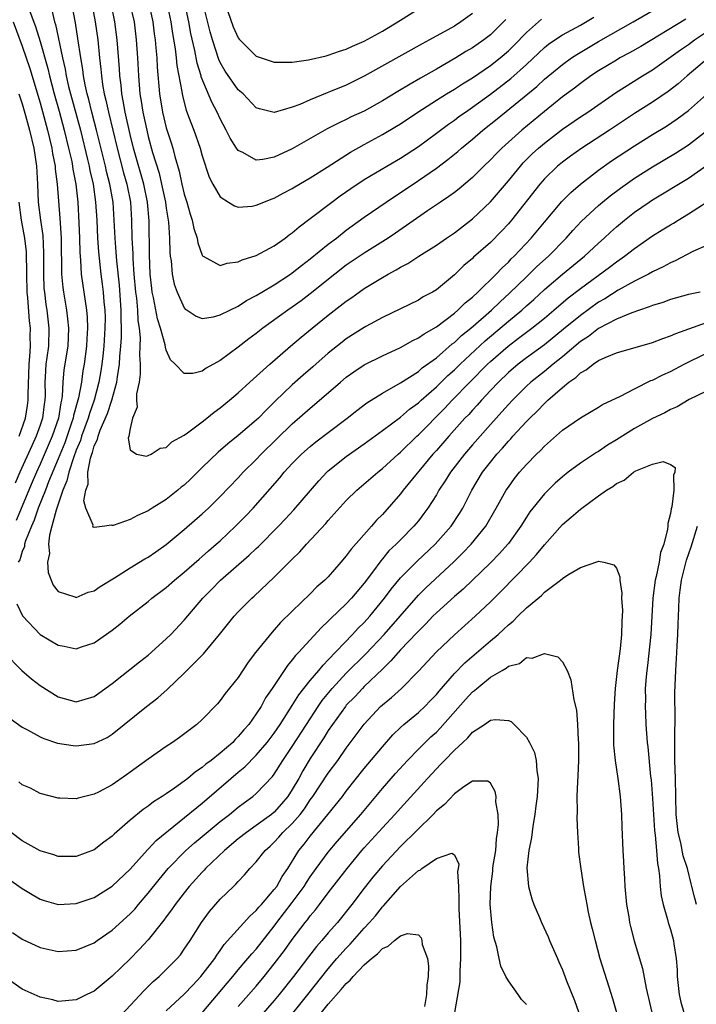
# Model space of a CAD drawing. Units: inches. Extents: x 2583000 to 2586000, y 1548000 to 1551000.
# Drawn here: x 2583587 to 2583662, y 1549712 to 1549821 of the extents above; entities that cross this region are included whole.
import ezdxf

# ---------------------------------------------------------------- set-up
doc = ezdxf.new("R2010")
doc.units = ezdxf.units.IN
doc.header["$MEASUREMENT"] = 0
doc.layers.add('LD25831548_2ft', color=9, linetype='Continuous')

msp = doc.modelspace()

# ---------------------------------------------------------------- linework, layer by layer
at = {"layer": 'LD25831548_2ft'}
for points, elevation in [([(2583663.23, 1549817), (2583660.85, 1549815), (2583659.87, 1549814.13), (2583658.73, 1549813.27), (2583657, 1549812.11), (2583655, 1549810.84), (2583652.24, 1549809), (2583649.16, 1549807), (2583647.9, 1549806.1), (2583647, 1549805.43), (2583646.47, 1549805), (2583645, 1549803.59), (2583644.48, 1549803), (2583641.35, 1549799), (2583641, 1549798.6), (2583640.23, 1549797.77), (2583639, 1549796.52), (2583637.13, 1549794.87), (2583637, 1549794.74), (2583636.05, 1549793.95), (2583635, 1549792.92), (2583633, 1549791.27), (2583632.57, 1549791), (2583631.54, 1549790.46), (2583631, 1549790.11), (2583627, 1549788.17), (2583625.18, 1549787.18), (2583625, 1549787.08), (2583623, 1549785.81), (2583622.54, 1549785.46), (2583621, 1549784.24), (2583619.28, 1549782.72), (2583618.21, 1549781.79), (2583617, 1549780.7), (2583615.11, 1549778.89), (2583614.09, 1549777.91), (2583613.24, 1549777), (2583613, 1549776.77), (2583611, 1549775.07), (2583609.84, 1549774.16), (2583608.76, 1549773.24), (2583607, 1549771.54), (2583605.73, 1549770.27), (2583605, 1549769.58), (2583604.67, 1549769.33), (2583604.3, 1549769), (2583603, 1549767.98), (2583601.45, 1549767), (2583601, 1549766.7), (2583599.81, 1549766.19), (2583599, 1549765.75), (2583597.09, 1549765.09), (2583597, 1549765.07), (2583596.89, 1549765.11), (2583596.18, 1549765), (2583595, 1549764.87), (2583594.9, 1549764.9), (2583594.85, 1549765), (2583594.87, 1549765.13), (2583594.07, 1549767), (2583593.84, 1549767.84), (2583594.06, 1549769), (2583594.31, 1549769.69), (2583594.3, 1549771), (2583594.58, 1549772.58), (2583594.72, 1549773), (2583594.81, 1549773.19), (2583595, 1549773.92), (2583595.36, 1549774.64), (2583595.43, 1549775), (2583595.66, 1549775.66), (2583596.49, 1549777.51), (2583596.97, 1549779), (2583597.53, 1549781), (2583597.59, 1549781.59), (2583597.82, 1549783), (2583597.86, 1549783.86), (2583597.97, 1549785), (2583598.03, 1549785.97), (2583598.04, 1549787), (2583598, 1549788), (2583598.01, 1549789), (2583597.79, 1549791.79), (2583597.51, 1549794.49), (2583597.45, 1549795.45), (2583597.32, 1549797), (2583597.23, 1549799), (2583597.09, 1549801), (2583596.74, 1549803), (2583596.38, 1549804.38), (2583596.24, 1549805), (2583595.26, 1549809), (2583594.74, 1549811), (2583594.4, 1549812.4), (2583594.22, 1549813), (2583593.99, 1549814.01), (2583593.81, 1549815), (2583593.73, 1549815.73), (2583593.5, 1549817), (2583593.18, 1549819.18), (2583592.91, 1549820.91), (2583592.5, 1549823)], 7104), ([(2583594.75, 1549823), (2583595.12, 1549821), (2583595.39, 1549819), (2583595.6, 1549817), (2583595.75, 1549815.75), (2583595.8, 1549815), (2583595.93, 1549814.07), (2583596.12, 1549813), (2583596.3, 1549812.3), (2583596.57, 1549811), (2583597.54, 1549807), (2583598.26, 1549804.26), (2583598.62, 1549803), (2583599.02, 1549801), (2583599.14, 1549799), (2583599.19, 1549797), (2583599.28, 1549795.28), (2583599.29, 1549794.7), (2583599.41, 1549793), (2583599.58, 1549791), (2583599.68, 1549790.32), (2583599.8, 1549789), (2583599.85, 1549787.85), (2583599.99, 1549787), (2583600.09, 1549785.91), (2583600.08, 1549785), (2583600.03, 1549784.03), (2583600.09, 1549783), (2583600.1, 1549781.9), (2583599.98, 1549781), (2583599.71, 1549779.71), (2583599.71, 1549779), (2583599.77, 1549778.23), (2583599.24, 1549777), (2583599, 1549775.86), (2583598.85, 1549775), (2583598.77, 1549774.77), (2583599, 1549773.48), (2583599.68, 1549773), (2583600.8, 1549772.8), (2583601, 1549772.85), (2583601.31, 1549773), (2583602.31, 1549773.69), (2583603, 1549773.75), (2583603.63, 1549774.37), (2583605, 1549775.1), (2583605.36, 1549775.36), (2583607, 1549776.61), (2583607.5, 1549777), (2583608.32, 1549777.68), (2583609, 1549778.16), (2583610.03, 1549779), (2583611, 1549779.82), (2583612.28, 1549781), (2583614.5, 1549783), (2583616.81, 1549785), (2583617.99, 1549786.01), (2583619.19, 1549787), (2583621, 1549788.45), (2583623, 1549790), (2583623.61, 1549790.39), (2583624.42, 1549791), (2583625, 1549791.41), (2583626.08, 1549792.08), (2583627, 1549792.64), (2583627.64, 1549793), (2583628.54, 1549793.46), (2583629, 1549793.76), (2583629.83, 1549794.17), (2583631.07, 1549795), (2583633, 1549796.22), (2583634.11, 1549797), (2583635, 1549797.6), (2583637, 1549799.13), (2583639, 1549801.03), (2583641, 1549803.37), (2583642.34, 1549805), (2583642.65, 1549805.35), (2583643.65, 1549806.35), (2583644.35, 1549807), (2583645, 1549807.55), (2583647, 1549809.08), (2583649, 1549810.46), (2583649.82, 1549811), (2583652.88, 1549813.12), (2583655.88, 1549815), (2583657, 1549815.68), (2583660.1, 1549817.9), (2583661, 1549818.5), (2583661.68, 1549819), (2583663, 1549819.9)], 7106), ([(2583660.7, 1549821.3), (2583655.71, 1549818.29), (2583654.44, 1549817.56), (2583653.39, 1549817), (2583653, 1549816.77), (2583651, 1549815.56), (2583650.16, 1549815), (2583649, 1549814.17), (2583648.34, 1549813.66), (2583647, 1549812.67), (2583645, 1549811.07), (2583642.48, 1549809), (2583640.27, 1549807), (2583639.63, 1549806.37), (2583639, 1549805.69), (2583638.27, 1549805), (2583637, 1549803.73), (2583635.53, 1549802.47), (2583635, 1549802.06), (2583634.4, 1549801.6), (2583633.47, 1549801), (2583632.02, 1549800.02), (2583628.46, 1549797.54), (2583627.66, 1549797), (2583625, 1549795.34), (2583623, 1549793.98), (2583621.74, 1549793), (2583619, 1549790.8), (2583617.97, 1549790.03), (2583617, 1549789.33), (2583616.51, 1549789), (2583613.73, 1549787), (2583613, 1549786.41), (2583612.19, 1549785.81), (2583611, 1549784.87), (2583609, 1549783.39), (2583607.44, 1549782.56), (2583607, 1549782.23), (2583605.97, 1549781.97), (2583605, 1549781.97), (2583603.99, 1549783), (2583603.48, 1549783.48), (2583603, 1549784.56), (2583602.9, 1549784.9), (2583602.87, 1549785.13), (2583602.36, 1549787), (2583602.04, 1549788.04), (2583601.58, 1549790.42), (2583601.45, 1549791), (2583601.39, 1549791.39), (2583601.22, 1549793), (2583601.15, 1549795.15), (2583601.09, 1549798.91), (2583600.93, 1549801), (2583600.52, 1549803), (2583599.52, 1549806.48), (2583599.37, 1549807), (2583599, 1549808.51), (2583598.44, 1549811), (2583598.23, 1549812.23), (2583598.06, 1549813), (2583597.98, 1549813.98), (2583597.84, 1549815), (2583597.8, 1549815.8), (2583597.55, 1549819), (2583597.29, 1549821), (2583596.87, 1549823)], 7108), ([(2583598.97, 1549823), (2583599.42, 1549821), (2583599.67, 1549819), (2583599.81, 1549817), (2583599.91, 1549815), (2583599.98, 1549814.02), (2583600.08, 1549813), (2583600.22, 1549812.22), (2583600.39, 1549811), (2583600.83, 1549809), (2583601, 1549808.28), (2583601.48, 1549806.52), (2583602.2, 1549804.2), (2583602.49, 1549803), (2583602.91, 1549801), (2583603, 1549800.31), (2583603.24, 1549798.76), (2583603.36, 1549797), (2583603.4, 1549795.4), (2583603.45, 1549795), (2583603.54, 1549794.46), (2583603.66, 1549793), (2583603.88, 1549791.88), (2583604.2, 1549791), (2583605, 1549789.24), (2583605.12, 1549789.12), (2583605.31, 1549789), (2583606.32, 1549788.32), (2583607, 1549788.07), (2583608.26, 1549788.26), (2583609, 1549788.46), (2583610.05, 1549789), (2583611, 1549789.45), (2583611.93, 1549790.07), (2583613, 1549790.62), (2583613.61, 1549791), (2583615, 1549791.82), (2583616.81, 1549793), (2583617, 1549793.13), (2583618.04, 1549793.96), (2583619, 1549794.68), (2583621, 1549796.31), (2583621.9, 1549797), (2583623, 1549797.88), (2583623.64, 1549798.36), (2583625, 1549799.34), (2583627.41, 1549801), (2583631, 1549803.38), (2583633, 1549804.75), (2583634.29, 1549805.71), (2583635.38, 1549806.62), (2583635.79, 1549807), (2583637, 1549807.98), (2583638.18, 1549809), (2583639.75, 1549810.25), (2583644.15, 1549813.85), (2583645, 1549814.63), (2583647, 1549816.27), (2583648.02, 1549817), (2583648.61, 1549817.39), (2583651, 1549818.82), (2583654.86, 1549821), (2583657.48, 1549822.52)], 7110), ([(2583601.07, 1549823), (2583601.51, 1549821), (2583601.67, 1549819.67), (2583601.77, 1549819), (2583601.86, 1549818.14), (2583601.94, 1549817), (2583602, 1549815.99), (2583602.26, 1549813), (2583602.58, 1549811), (2583603, 1549809.26), (2583603.56, 1549807.56), (2583603.72, 1549807), (2583603.95, 1549806.05), (2583604.44, 1549804.44), (2583604.73, 1549803), (2583605, 1549801.86), (2583605.27, 1549801), (2583605.65, 1549799.65), (2583605.89, 1549799), (2583606.06, 1549798.06), (2583606.42, 1549797), (2583606.49, 1549796.49), (2583607, 1549795.09), (2583607.03, 1549795.03), (2583607.09, 1549795), (2583609, 1549793.95), (2583609.77, 1549794.23), (2583611, 1549794.35), (2583611.43, 1549794.57), (2583613, 1549795.07), (2583615, 1549796.15), (2583616.21, 1549797), (2583616.65, 1549797.35), (2583617, 1549797.58), (2583617.75, 1549798.25), (2583619, 1549799.16), (2583621.39, 1549801), (2583622.32, 1549801.68), (2583623.5, 1549802.5), (2583625, 1549803.5), (2583627.5, 1549805), (2583629, 1549805.88), (2583631, 1549807.17), (2583633, 1549808.65), (2583634.34, 1549809.66), (2583635, 1549810.11), (2583635.51, 1549810.49), (2583636.22, 1549811), (2583637, 1549811.53), (2583639, 1549812.97), (2583641.27, 1549814.73), (2583643, 1549816.28), (2583645, 1549818.15), (2583645.47, 1549818.53), (2583646.15, 1549819), (2583647, 1549819.56), (2583649, 1549820.66), (2583650.48, 1549821.52)], 7112), ([(2583603.08, 1549823.08), (2583603.52, 1549821), (2583603.7, 1549819.7), (2583604, 1549818), (2583604.11, 1549817), (2583604.18, 1549816.18), (2583604.72, 1549813.28), (2583604.79, 1549812.79), (2583605.21, 1549811.21), (2583605.49, 1549810.51), (2583606.06, 1549809), (2583606.77, 1549807), (2583607, 1549806.15), (2583607.77, 1549803.77), (2583608.18, 1549803), (2583609, 1549801.58), (2583609.9, 1549801), (2583610.59, 1549800.59), (2583611, 1549800.45), (2583612.56, 1549800.56), (2583613, 1549800.64), (2583613.84, 1549801), (2583614.67, 1549801.33), (2583615, 1549801.42), (2583616, 1549802), (2583617, 1549802.51), (2583617.29, 1549802.7), (2583619, 1549803.7), (2583620.88, 1549804.88), (2583623.46, 1549806.54), (2583625, 1549807.41), (2583627, 1549808.49), (2583628.58, 1549809.42), (2583629, 1549809.68), (2583630.96, 1549811), (2583633, 1549812.3), (2583634.11, 1549813), (2583635, 1549813.53), (2583635.89, 1549814.11), (2583637, 1549814.79), (2583639, 1549816.15), (2583640.08, 1549817), (2583641, 1549817.8), (2583641.61, 1549818.39), (2583643, 1549819.84), (2583644.69, 1549821.31)], 7114), ([(2583640.71, 1549821.29), (2583640.45, 1549821), (2583639, 1549819.58), (2583638.27, 1549819), (2583637, 1549818.12), (2583636.29, 1549817.71), (2583635.16, 1549817), (2583633, 1549815.76), (2583631.23, 1549814.77), (2583630.08, 1549814.08), (2583628.71, 1549813.29), (2583627, 1549812.23), (2583625, 1549811.11), (2583623.55, 1549810.45), (2583623, 1549810.16), (2583622.2, 1549809.81), (2583620.88, 1549809.12), (2583617, 1549806.92), (2583615, 1549805.98), (2583613.73, 1549805.73), (2583613, 1549805.66), (2583611.51, 1549806.49), (2583611, 1549806.71), (2583610.79, 1549807), (2583610.09, 1549808.09), (2583609.65, 1549809), (2583609, 1549810.23), (2583608.65, 1549811), (2583608.08, 1549812.08), (2583606.89, 1549814.89), (2583606.87, 1549815), (2583606.42, 1549816.42), (2583606.17, 1549817.83), (2583605.73, 1549819.73), (2583605.5, 1549821), (2583605.06, 1549823.06)], 7116), ([(2583637, 1549821.92), (2583635.71, 1549821), (2583635, 1549820.55), (2583632.25, 1549819), (2583631.43, 1549818.57), (2583625, 1549814.97), (2583623, 1549813.98), (2583621.26, 1549813.26), (2583620.88, 1549813.12), (2583619, 1549812.36), (2583617.85, 1549811.85), (2583617, 1549811.55), (2583615, 1549810.96), (2583613.34, 1549811.34), (2583613, 1549811.45), (2583611.54, 1549813), (2583611, 1549813.47), (2583609.55, 1549815.55), (2583609, 1549816.48), (2583608.83, 1549816.83), (2583608.14, 1549819), (2583607.89, 1549819.89), (2583607.11, 1549823)], 7118), ([(2583609.54, 1549823), (2583610.44, 1549820.44), (2583611, 1549819.22), (2583611.09, 1549819.09), (2583613, 1549817.2), (2583615, 1549816.55), (2583616.53, 1549816.53), (2583617, 1549816.54), (2583618.79, 1549816.79), (2583620.75, 1549817.25), (2583621, 1549817.3), (2583622.24, 1549817.76), (2583623, 1549817.97), (2583623.68, 1549818.32), (2583625, 1549818.87), (2583627, 1549819.97), (2583629, 1549821.18), (2583631, 1549822.45)], 7120), ([(2583587.84, 1549822.16), (2583588.48, 1549820.48), (2583589, 1549818.84), (2583589.84, 1549815.84), (2583590.02, 1549815), (2583590.55, 1549813), (2583591.1, 1549811.1), (2583591.68, 1549809), (2583592.16, 1549807), (2583592.5, 1549805.5), (2583592.59, 1549805), (2583592.64, 1549804.64), (2583592.96, 1549803), (2583593.18, 1549801), (2583593.31, 1549798.69), (2583593.36, 1549797), (2583593.39, 1549795.39), (2583593.47, 1549794.53), (2583593.56, 1549793), (2583593.86, 1549791), (2583593.99, 1549790.01), (2583594.16, 1549789), (2583594.23, 1549788.23), (2583594.26, 1549787), (2583594.18, 1549785.82), (2583594.15, 1549785), (2583593.88, 1549783), (2583593.75, 1549782.25), (2583593.57, 1549781), (2583593.25, 1549779.25), (2583592.69, 1549777.31), (2583592.65, 1549777), (2583592.48, 1549776.48), (2583591.72, 1549774.28), (2583591, 1549772.48), (2583589.94, 1549769.94), (2583589.58, 1549769), (2583588.79, 1549767), (2583588.34, 1549765.66), (2583588.03, 1549765), (2583587.37, 1549763.37), (2583587.26, 1549763), (2583587.24, 1549762.76), (2583587, 1549762.19), (2583586.73, 1549761.27), (2583586.55, 1549761)], 7100), ([(2583590.29, 1549822.29), (2583590.6, 1549821), (2583590.7, 1549820.7), (2583591.47, 1549817), (2583591.76, 1549815.76), (2583591.89, 1549815), (2583592.16, 1549813.85), (2583592.37, 1549813), (2583593.47, 1549809), (2583594.27, 1549805.73), (2583594.44, 1549805), (2583594.52, 1549804.52), (2583594.87, 1549803), (2583595.16, 1549801), (2583595.29, 1549799), (2583595.38, 1549797), (2583595.48, 1549795.48), (2583595.74, 1549793), (2583595.89, 1549791.89), (2583596, 1549791), (2583596.08, 1549789.92), (2583596.18, 1549789), (2583596.2, 1549788.2), (2583596.19, 1549787), (2583596.06, 1549785), (2583595.94, 1549783.94), (2583595.86, 1549783), (2583595.75, 1549782.25), (2583595.53, 1549781), (2583594.98, 1549779), (2583594.46, 1549777.54), (2583594.31, 1549777), (2583593.58, 1549775), (2583593.46, 1549774.54), (2583593, 1549773.46), (2583592.72, 1549772.72), (2583592.17, 1549771), (2583591.97, 1549770.03), (2583591.53, 1549769), (2583590.77, 1549766.77), (2583590.31, 1549765), (2583590.03, 1549764.03), (2583589.92, 1549763), (2583590.02, 1549761.98), (2583589.83, 1549761), (2583589.88, 1549759.88), (2583590.45, 1549758.45), (2583591, 1549757.74), (2583592.84, 1549757.16), (2583593, 1549757.09), (2583594.33, 1549757.67), (2583595, 1549757.84), (2583595.67, 1549758.33), (2583597.27, 1549759.27), (2583599, 1549760.39), (2583600.62, 1549761.38), (2583601, 1549761.58), (2583601.83, 1549762.17), (2583603, 1549762.96), (2583605, 1549764.63), (2583607, 1549766.37), (2583607.68, 1549767), (2583609, 1549768.3), (2583611, 1549770.38), (2583611.56, 1549771), (2583613, 1549772.42), (2583613.54, 1549773), (2583617, 1549776.37), (2583619, 1549778.13), (2583619.48, 1549778.52), (2583622.35, 1549781), (2583623, 1549781.54), (2583623.85, 1549782.15), (2583625, 1549782.92), (2583627, 1549783.93), (2583629, 1549784.85), (2583630.38, 1549785.62), (2583631, 1549785.91), (2583631.63, 1549786.37), (2583633, 1549787.16), (2583635, 1549788.66), (2583635.4, 1549789), (2583636.2, 1549789.8), (2583637, 1549790.44), (2583637.61, 1549791), (2583639.66, 1549793), (2583640.3, 1549793.7), (2583641, 1549794.34), (2583641.31, 1549794.69), (2583641.65, 1549795), (2583643.52, 1549797), (2583645, 1549798.77), (2583646.94, 1549801.06), (2583647.93, 1549802.07), (2583649, 1549803), (2583651, 1549804.54), (2583652.44, 1549805.56), (2583655, 1549807.24), (2583657, 1549808.5), (2583658.56, 1549809.44), (2583659.76, 1549810.24), (2583661, 1549811.15), (2583663, 1549812.93)], 7102), ([(2583585.99, 1549821), (2583587, 1549818.3), (2583587.84, 1549815.84), (2583589, 1549812.01), (2583589.83, 1549809), (2583590.04, 1549808.04), (2583590.3, 1549807), (2583590.38, 1549806.38), (2583590.65, 1549805), (2583590.67, 1549804.67), (2583590.89, 1549803), (2583591.2, 1549799.2), (2583591.34, 1549797), (2583591.34, 1549795.34), (2583591.37, 1549794.63), (2583591.37, 1549793), (2583591.51, 1549791.51), (2583591.58, 1549791), (2583591.92, 1549789), (2583592.05, 1549788.05), (2583592.15, 1549787), (2583592.06, 1549785), (2583591.64, 1549782.36), (2583591.52, 1549781), (2583591.44, 1549779.44), (2583591.37, 1549779), (2583591.29, 1549778.71), (2583591.02, 1549777), (2583590.34, 1549775), (2583589, 1549771.89), (2583588.59, 1549771), (2583588.11, 1549769.89), (2583586.35, 1549765.65)], 7098), ([(2583586.64, 1549813), (2583587, 1549811.89), (2583587.37, 1549810.63), (2583587.82, 1549809), (2583588.29, 1549807), (2583588.59, 1549805), (2583588.69, 1549803), (2583588.77, 1549801), (2583589.03, 1549799), (2583589.29, 1549797.29), (2583589.37, 1549795.37), (2583589.35, 1549793), (2583589.42, 1549791.42), (2583589.46, 1549791), (2583589.63, 1549789.63), (2583589.73, 1549789), (2583589.97, 1549787), (2583589.91, 1549785), (2583589.75, 1549783.75), (2583589.64, 1549783), (2583589.57, 1549781.57), (2583589.52, 1549781), (2583589.54, 1549779.54), (2583589.51, 1549779), (2583589.44, 1549778.56), (2583589.25, 1549777), (2583589, 1549776.24), (2583588.57, 1549775), (2583588.07, 1549773.93), (2583586.74, 1549771), (2583586.22, 1549769.78)], 7096), ([(2583586.4, 1549756.4), (2583587.05, 1549755.05), (2583589, 1549753), (2583591, 1549751.79), (2583591.68, 1549751.68), (2583593, 1549751.39), (2583593.6, 1549751.6), (2583595, 1549752.05), (2583597, 1549753.45), (2583597.86, 1549754.14), (2583598.88, 1549755), (2583601, 1549756.66), (2583601.4, 1549757), (2583603, 1549758.2), (2583603.9, 1549759), (2583605, 1549759.9), (2583606.64, 1549761.36), (2583607, 1549761.65), (2583607.71, 1549762.29), (2583608.55, 1549763), (2583609, 1549763.4), (2583610.71, 1549765), (2583611.85, 1549766.15), (2583612.65, 1549767), (2583615.61, 1549770.39), (2583616.11, 1549771), (2583617, 1549771.96), (2583618.03, 1549773), (2583619, 1549773.86), (2583619.63, 1549774.37), (2583621, 1549775.42), (2583623.11, 1549777), (2583624.16, 1549777.84), (2583625.29, 1549778.71), (2583627, 1549779.79), (2583629, 1549780.92), (2583631, 1549782.2), (2583631.42, 1549782.58), (2583633, 1549783.72), (2583634.76, 1549785.24), (2583635, 1549785.4), (2583635.81, 1549786.19), (2583636.82, 1549787), (2583638.23, 1549788.23), (2583639.11, 1549789), (2583640.07, 1549789.93), (2583641.13, 1549790.87), (2583643, 1549792.71), (2583643.32, 1549793), (2583644.15, 1549793.85), (2583645.45, 1549795), (2583647.42, 1549797), (2583648.16, 1549797.84), (2583649.13, 1549798.87), (2583651, 1549800.62), (2583651.44, 1549801), (2583652.3, 1549801.7), (2583653.45, 1549802.55), (2583655, 1549803.64), (2583657, 1549804.92), (2583659.57, 1549806.43), (2583661, 1549807.35), (2583663, 1549808.9)], 7100), ([(2583585, 1549750.98), (2583586.97, 1549748.97), (2583588.05, 1549748.05), (2583589, 1549747.31), (2583591, 1549746.05), (2583593, 1549745.52), (2583595, 1549746.1), (2583595.52, 1549746.48), (2583597, 1549747.53), (2583600.04, 1549749.96), (2583601, 1549750.7), (2583603, 1549752.49), (2583603.51, 1549753), (2583605, 1549754.59), (2583607.05, 1549757), (2583608.02, 1549757.98), (2583609.04, 1549759), (2583612.22, 1549761.78), (2583613, 1549762.53), (2583613.25, 1549762.75), (2583615.46, 1549765), (2583616.21, 1549765.79), (2583617.17, 1549766.83), (2583619.95, 1549770.05), (2583620.84, 1549771), (2583621, 1549771.15), (2583623, 1549772.75), (2583625, 1549774.17), (2583627, 1549775.64), (2583629, 1549777.13), (2583630, 1549778), (2583631, 1549778.72), (2583631.3, 1549779), (2583633, 1549780.47), (2583634.27, 1549781.73), (2583635, 1549782.36), (2583635.65, 1549783), (2583638.41, 1549785.59), (2583641, 1549787.78), (2583642.48, 1549789), (2583643, 1549789.48), (2583643.81, 1549790.19), (2583645, 1549791.3), (2583647, 1549792.98), (2583649.45, 1549795), (2583651, 1549796.45), (2583651.64, 1549797), (2583652.34, 1549797.66), (2583653, 1549798.25), (2583653.91, 1549799), (2583655, 1549799.86), (2583656.64, 1549801), (2583657, 1549801.24), (2583661, 1549803.64), (2583663, 1549805.05)], 7098), ([(2583585.66, 1549743.66), (2583587, 1549742.71), (2583587.59, 1549742.41), (2583589, 1549741.62), (2583589.42, 1549741.42), (2583590.93, 1549740.93), (2583592.66, 1549740.66), (2583593, 1549740.62), (2583595, 1549740.89), (2583596.44, 1549741.56), (2583597, 1549741.93), (2583600.82, 1549745), (2583602.06, 1549745.94), (2583603.11, 1549746.89), (2583605, 1549748.7), (2583607.15, 1549750.85), (2583608.92, 1549753), (2583610.54, 1549755), (2583611, 1549755.5), (2583612.49, 1549757), (2583612.77, 1549757.23), (2583615, 1549759.35), (2583617, 1549761.36), (2583617.84, 1549762.16), (2583618.59, 1549763), (2583620.71, 1549765.29), (2583621, 1549765.63), (2583623, 1549767.87), (2583624.16, 1549769), (2583626.49, 1549771), (2583627, 1549771.4), (2583628.74, 1549773), (2583629, 1549773.22), (2583630.82, 1549775), (2583631, 1549775.16), (2583633.91, 1549778.09), (2583634.76, 1549779), (2583636.7, 1549781), (2583638.69, 1549783), (2583639, 1549783.29), (2583640.96, 1549785), (2583642.13, 1549785.87), (2583643, 1549786.54), (2583643.62, 1549787), (2583645, 1549788.11), (2583646.06, 1549789), (2583647.64, 1549790.36), (2583649, 1549791.4), (2583652.23, 1549793.77), (2583653, 1549794.37), (2583653.38, 1549794.62), (2583653.91, 1549795), (2583655, 1549795.86), (2583657, 1549797.25), (2583658.09, 1549797.91), (2583659, 1549798.49), (2583659.33, 1549798.67), (2583659.85, 1549799), (2583661, 1549799.68), (2583664.23, 1549801.77)], 7096), ([(2583586.66, 1549775), (2583587.36, 1549777), (2583587.58, 1549778.42), (2583587.65, 1549779), (2583587.65, 1549779.65), (2583587.76, 1549783), (2583587.85, 1549783.85), (2583587.91, 1549785), (2583587.9, 1549786.1), (2583587.92, 1549787), (2583587.83, 1549787.83), (2583587.64, 1549790.36), (2583587.57, 1549791), (2583587.51, 1549793), (2583587.47, 1549795.47), (2583587.31, 1549797), (2583586.93, 1549799), (2583586.67, 1549801)], 7094), ([(2583663, 1549796.18), (2583661.5, 1549795.5), (2583659.53, 1549794.47), (2583659, 1549794.27), (2583658.2, 1549793.8), (2583657, 1549793.25), (2583656.57, 1549793), (2583655, 1549792.2), (2583653.2, 1549791.2), (2583651.73, 1549790.27), (2583651, 1549789.87), (2583649, 1549788.42), (2583647.13, 1549786.87), (2583645, 1549785.16), (2583643, 1549783.7), (2583642.09, 1549783), (2583641, 1549782.07), (2583639.89, 1549781), (2583639, 1549780.06), (2583638.01, 1549779), (2583637.54, 1549778.46), (2583637, 1549777.89), (2583636.59, 1549777.41), (2583636.18, 1549777), (2583634.38, 1549775), (2583633, 1549773.41), (2583632.62, 1549773), (2583629.32, 1549769), (2583629, 1549768.59), (2583627, 1549766.32), (2583626.34, 1549765.66), (2583625.78, 1549765), (2583623.53, 1549762.47), (2583623, 1549761.7), (2583622.4, 1549761), (2583621, 1549759.4), (2583620.6, 1549759), (2583619.74, 1549758.26), (2583619, 1549757.51), (2583617, 1549755.58), (2583615.7, 1549754.3), (2583615, 1549753.5), (2583614.75, 1549753.25), (2583612.93, 1549751), (2583612.1, 1549749.9), (2583611, 1549748.21), (2583609.56, 1549746.44), (2583609, 1549745.64), (2583608.7, 1549745.3), (2583607, 1549743.56), (2583606.39, 1549743), (2583604.46, 1549741.54), (2583603.7, 1549741), (2583603, 1549740.54), (2583601, 1549739.13), (2583599, 1549737.69), (2583598.59, 1549737.41), (2583597, 1549736.3), (2583595.47, 1549735.47), (2583595, 1549735.24), (2583593.2, 1549734.8), (2583593, 1549734.73), (2583591.19, 1549734.81), (2583591, 1549734.8), (2583589, 1549735.33), (2583587.91, 1549735.91), (2583587, 1549736.3), (2583586.63, 1549736.63)], 7094), ([(2583662.3, 1549791), (2583661, 1549790.74), (2583659, 1549790.18), (2583658.14, 1549789.86), (2583657, 1549789.51), (2583656.65, 1549789.35), (2583655.56, 1549789), (2583654.71, 1549788.71), (2583653, 1549788), (2583651, 1549786.97), (2583649.91, 1549786.09), (2583649, 1549785.5), (2583647, 1549783.83), (2583645.96, 1549783), (2583645, 1549782.2), (2583643.5, 1549781), (2583643, 1549780.54), (2583641.45, 1549779), (2583641, 1549778.52), (2583640.29, 1549777.71), (2583639, 1549776.3), (2583637, 1549774.03), (2583636.11, 1549773), (2583634.56, 1549771), (2583633.97, 1549770.03), (2583633.28, 1549769), (2583633, 1549768.5), (2583632.04, 1549767), (2583631.6, 1549766.4), (2583631, 1549765.61), (2583630.49, 1549765), (2583629, 1549763.51), (2583628.52, 1549763), (2583627.74, 1549762.26), (2583627, 1549761.38), (2583626.82, 1549761.18), (2583625.89, 1549759.89), (2583625, 1549758.68), (2583623.59, 1549757), (2583623, 1549756.37), (2583621.26, 1549754.74), (2583621, 1549754.46), (2583620.23, 1549753.77), (2583617.7, 1549751), (2583617.35, 1549750.65), (2583617, 1549750.16), (2583616.46, 1549749.54), (2583614.76, 1549747), (2583614.04, 1549745.96), (2583613.53, 1549745), (2583613, 1549744.18), (2583612.16, 1549743), (2583611.61, 1549742.39), (2583611, 1549741.64), (2583610.67, 1549741.33), (2583610.38, 1549741), (2583609, 1549739.79), (2583607.99, 1549739), (2583607.41, 1549738.59), (2583607, 1549738.22), (2583606.25, 1549737.75), (2583605.39, 1549737), (2583605, 1549736.69), (2583603.92, 1549735.92), (2583603, 1549735.29), (2583602.56, 1549735), (2583601.59, 1549734.41), (2583601, 1549733.93), (2583600.45, 1549733.55), (2583599, 1549732.35), (2583597.2, 1549730.8), (2583597, 1549730.59), (2583596.08, 1549729.92), (2583595, 1549729.09), (2583593, 1549728.35), (2583591, 1549728.35), (2583590.51, 1549728.51), (2583589, 1549728.96), (2583587, 1549730.07), (2583585.77, 1549731)], 7092), ([(2583585, 1549726.19), (2583587, 1549724.77), (2583588.11, 1549724.11), (2583589, 1549723.6), (2583589.45, 1549723.45), (2583591, 1549723), (2583593, 1549723.11), (2583595, 1549723.79), (2583596.98, 1549725.02), (2583599, 1549726.91), (2583600.92, 1549729.08), (2583601, 1549729.15), (2583601.89, 1549730.11), (2583607, 1549734.24), (2583610.19, 1549737), (2583611, 1549737.68), (2583611.73, 1549738.27), (2583613, 1549739.57), (2583614.22, 1549741), (2583615, 1549742.03), (2583615.65, 1549743), (2583617, 1549745.11), (2583617.71, 1549746.29), (2583619, 1549747.88), (2583619.95, 1549749), (2583620.41, 1549749.59), (2583621, 1549750.16), (2583623.7, 1549753), (2583624.32, 1549753.68), (2583625, 1549754.33), (2583625.62, 1549755), (2583627.25, 1549757), (2583627.98, 1549758.02), (2583629, 1549759.29), (2583630.86, 1549761.14), (2583632.88, 1549763), (2583634.65, 1549765), (2583635.58, 1549766.42), (2583635.94, 1549767), (2583636.94, 1549769), (2583638.14, 1549771), (2583639, 1549772.11), (2583639.72, 1549773), (2583640.34, 1549773.66), (2583641, 1549774.45), (2583641.28, 1549774.72), (2583641.51, 1549775), (2583643, 1549776.62), (2583643.37, 1549777), (2583644.21, 1549777.79), (2583645, 1549778.65), (2583645.19, 1549778.81), (2583645.38, 1549779), (2583647, 1549780.42), (2583647.7, 1549781), (2583648.48, 1549781.52), (2583649, 1549782.05), (2583649.63, 1549782.37), (2583650.4, 1549783), (2583651, 1549783.4), (2583651.75, 1549783.75), (2583653, 1549784.25), (2583657, 1549785.39), (2583658.15, 1549785.85), (2583659, 1549786.13), (2583659.58, 1549786.42), (2583663, 1549787.63)], 7090), ([(2583585.91, 1549719.91), (2583587, 1549719.16), (2583589, 1549718.22), (2583591, 1549717.79), (2583593, 1549717.93), (2583595, 1549718.76), (2583595.33, 1549719), (2583597, 1549720.16), (2583599, 1549721.98), (2583599.5, 1549722.5), (2583599.91, 1549723), (2583601, 1549724.25), (2583602.21, 1549725.79), (2583603.23, 1549727), (2583605.19, 1549729), (2583606.15, 1549729.85), (2583607, 1549730.54), (2583609, 1549732.22), (2583610.01, 1549733), (2583611, 1549733.82), (2583611.68, 1549734.32), (2583612.63, 1549735), (2583613, 1549735.32), (2583614.79, 1549737.21), (2583615, 1549737.49), (2583615.96, 1549739), (2583617, 1549740.53), (2583618.56, 1549743), (2583619.87, 1549745), (2583620.33, 1549745.67), (2583621.44, 1549747), (2583623, 1549748.68), (2583625.15, 1549750.85), (2583627.19, 1549753), (2583628.99, 1549755), (2583631, 1549757.34), (2583631.82, 1549758.18), (2583634.95, 1549761.05), (2583635.95, 1549762.05), (2583636.85, 1549763), (2583638.49, 1549765), (2583639.66, 1549767), (2583640.76, 1549769), (2583641, 1549769.36), (2583641.69, 1549770.31), (2583642.25, 1549771), (2583643, 1549771.86), (2583644.11, 1549773), (2583644.57, 1549773.43), (2583645, 1549773.9), (2583647, 1549775.66), (2583649, 1549777.04), (2583651, 1549778.21), (2583651.47, 1549778.53), (2583653.45, 1549779.45), (2583655, 1549780.26), (2583656.83, 1549781.17), (2583657, 1549781.23), (2583658.17, 1549781.83), (2583659, 1549782.2), (2583660.53, 1549783), (2583663, 1549784.23)], 7088), ([(2583663, 1549779.99), (2583661.06, 1549779.06), (2583659.75, 1549778.25), (2583659, 1549777.95), (2583658.39, 1549777.61), (2583657, 1549776.95), (2583655, 1549775.85), (2583653, 1549774.59), (2583652.01, 1549773.99), (2583651, 1549773.32), (2583650.79, 1549773.21), (2583649, 1549772.01), (2583647.65, 1549771), (2583647, 1549770.48), (2583646.21, 1549769.79), (2583645, 1549768.6), (2583643.7, 1549767), (2583643.39, 1549766.61), (2583643, 1549766.02), (2583642.37, 1549765), (2583641, 1549763.1), (2583640.93, 1549763), (2583640.02, 1549761.98), (2583639, 1549760.95), (2583635.98, 1549758.02), (2583635, 1549757.19), (2583633, 1549755.39), (2583632.62, 1549755), (2583631.84, 1549754.16), (2583631, 1549753.36), (2583630.83, 1549753.17), (2583629, 1549751.27), (2583628.75, 1549751), (2583627.96, 1549750.04), (2583627, 1549749.15), (2583625, 1549747.22), (2583624.78, 1549747), (2583623.93, 1549746.07), (2583623, 1549745.12), (2583622.9, 1549745), (2583621.47, 1549743), (2583621, 1549742.31), (2583620.51, 1549741.49), (2583619, 1549739.2), (2583618.17, 1549737.83), (2583617.72, 1549737), (2583617, 1549735.77), (2583616.49, 1549735), (2583615.81, 1549734.19), (2583615, 1549733.27), (2583614.68, 1549733), (2583613, 1549731.76), (2583611.9, 1549731), (2583611, 1549730.28), (2583609.47, 1549729), (2583607.37, 1549727), (2583607.2, 1549726.8), (2583607, 1549726.61), (2583605.56, 1549725), (2583605, 1549724.31), (2583603.99, 1549723), (2583603.6, 1549722.4), (2583603, 1549721.62), (2583602.74, 1549721.26), (2583601, 1549719.08), (2583600.01, 1549717.99), (2583599, 1549716.98), (2583597, 1549715.04), (2583595.87, 1549714.13), (2583595, 1549713.38), (2583594.18, 1549713), (2583593, 1549712.4), (2583591, 1549712.24), (2583590.4, 1549712.4), (2583589, 1549712.71), (2583587, 1549713.59), (2583585, 1549714.99)], 7086), ([(2583597, 1549709.64), (2583600.54, 1549713.46), (2583601.56, 1549714.44), (2583602.21, 1549715), (2583603, 1549715.77), (2583604.2, 1549717), (2583604.57, 1549717.43), (2583605, 1549718.04), (2583605.64, 1549719), (2583606.9, 1549721), (2583607.79, 1549722.21), (2583609, 1549723.58), (2583610.46, 1549725), (2583610.74, 1549725.26), (2583611, 1549725.57), (2583611.7, 1549726.3), (2583612.28, 1549727), (2583613, 1549727.75), (2583613.97, 1549729), (2583614.53, 1549729.47), (2583615, 1549729.92), (2583615.52, 1549730.48), (2583615.96, 1549731), (2583617, 1549732.01), (2583617.86, 1549733), (2583618.36, 1549733.64), (2583619, 1549734.61), (2583619.29, 1549735), (2583621, 1549737.58), (2583622.05, 1549739), (2583623, 1549740.36), (2583625, 1549743.03), (2583626.81, 1549745), (2583627, 1549745.18), (2583628, 1549746), (2583629.11, 1549747), (2583631, 1549748.92), (2583632, 1549750), (2583633, 1549751.05), (2583635, 1549752.96), (2583637.3, 1549755), (2583639, 1549756.6), (2583640.21, 1549757.79), (2583643.35, 1549761), (2583644.14, 1549761.86), (2583645, 1549762.93), (2583647, 1549765.2), (2583647.99, 1549766.01), (2583649, 1549766.91), (2583651, 1549768.37), (2583651.9, 1549769), (2583652.59, 1549769.41), (2583653, 1549769.75), (2583653.87, 1549770.13), (2583654.89, 1549771), (2583655.14, 1549771.14), (2583657, 1549771.88), (2583658.19, 1549772.19), (2583659, 1549771.86), (2583659.53, 1549771.53), (2583659.5, 1549771), (2583659.33, 1549770.67), (2583659.39, 1549769), (2583659.15, 1549767.15), (2583659.07, 1549766.93), (2583659, 1549766.42), (2583658.7, 1549765.3), (2583658.72, 1549765), (2583658.69, 1549764.69), (2583658.25, 1549763), (2583657.91, 1549762.09), (2583657.75, 1549761), (2583657.43, 1549759.43), (2583657.32, 1549759), (2583657.05, 1549757), (2583656.83, 1549753), (2583656.45, 1549749.55), (2583656.36, 1549749), (2583656.29, 1549748.29), (2583656.2, 1549747), (2583656.22, 1549745.78), (2583656.19, 1549745), (2583656.21, 1549744.21), (2583656.28, 1549743), (2583656.43, 1549741), (2583656.5, 1549740.5), (2583656.8, 1549737.2), (2583656.85, 1549736.85), (2583657, 1549734.76), (2583657.1, 1549733), (2583657.22, 1549731.22), (2583657.31, 1549730.69), (2583657.46, 1549729), (2583657.56, 1549727.56), (2583657.68, 1549727), (2583657.8, 1549726.2), (2583657.86, 1549725), (2583657.98, 1549723.98), (2583658.18, 1549723), (2583658.67, 1549721.33), (2583658.75, 1549721), (2583659, 1549720.22), (2583659.34, 1549719), (2583659.38, 1549718.62), (2583659.64, 1549717), (2583659.73, 1549715.73), (2583659.76, 1549715), (2583659.96, 1549713), (2583660.16, 1549712.16), (2583660.47, 1549711)], 7084), ([(2583661.89, 1549723), (2583661.69, 1549723.69), (2583661.39, 1549725), (2583661.29, 1549725.29), (2583660.88, 1549727), (2583660.42, 1549728.42), (2583660.15, 1549729.85), (2583659.86, 1549731), (2583659.64, 1549733), (2583659.55, 1549737), (2583659.47, 1549739), (2583659.48, 1549739.48), (2583659.47, 1549741), (2583659.48, 1549742.52), (2583659.52, 1549743), (2583659.53, 1549743.53), (2583659.49, 1549746.51), (2583659.59, 1549749), (2583659.72, 1549751), (2583659.74, 1549751.74), (2583659.82, 1549753), (2583659.87, 1549754.13), (2583659.92, 1549755.92), (2583659.97, 1549757), (2583660.09, 1549757.91), (2583660.21, 1549759), (2583660.78, 1549761.22), (2583661.3, 1549762.7), (2583662.01, 1549765)], 7086), ([(2583603, 1549711.18), (2583605, 1549713.05), (2583605.94, 1549714.06), (2583606.85, 1549715), (2583608.38, 1549717), (2583608.61, 1549717.39), (2583609, 1549717.91), (2583609.44, 1549718.56), (2583612.28, 1549721.72), (2583613, 1549722.32), (2583613.3, 1549722.7), (2583613.57, 1549723), (2583615, 1549724.65), (2583615.27, 1549725), (2583615.88, 1549726.12), (2583616.51, 1549727), (2583617.74, 1549729), (2583618.3, 1549729.7), (2583619, 1549730.6), (2583620.96, 1549733), (2583622.56, 1549735), (2583623, 1549735.58), (2583625, 1549738.11), (2583627, 1549740.5), (2583628.17, 1549741.83), (2583629, 1549742.65), (2583629.39, 1549743), (2583631, 1549744.33), (2583631.72, 1549745), (2583632.36, 1549745.64), (2583633, 1549746.32), (2583633.3, 1549746.7), (2583635, 1549748.65), (2583636.15, 1549749.85), (2583639, 1549752.27), (2583639.87, 1549753), (2583640.47, 1549753.53), (2583641, 1549754.05), (2583641.54, 1549754.46), (2583642.06, 1549755), (2583643, 1549755.93), (2583644.67, 1549757.33), (2583645, 1549757.69), (2583646.77, 1549759), (2583647, 1549759.2), (2583647.62, 1549759.62), (2583649, 1549760.42), (2583650.92, 1549761.08), (2583651, 1549761.13), (2583651.61, 1549761), (2583652.71, 1549760.71), (2583653, 1549760.33), (2583653.38, 1549759.38), (2583653.36, 1549759), (2583653.59, 1549757.59), (2583653.55, 1549757), (2583653.66, 1549755.66), (2583653.59, 1549754.41), (2583653.58, 1549753), (2583653.4, 1549751.4), (2583653.07, 1549749), (2583652.87, 1549747), (2583652.76, 1549745.24), (2583652.68, 1549743), (2583652.69, 1549741.31), (2583652.68, 1549740.68), (2583652.85, 1549739), (2583653.15, 1549737), (2583653.41, 1549735), (2583653.55, 1549733), (2583653.59, 1549731.59), (2583653.7, 1549729), (2583653.78, 1549727.78), (2583653.81, 1549727), (2583653.89, 1549725.89), (2583653.93, 1549725), (2583654.11, 1549723), (2583654.36, 1549721.64), (2583654.46, 1549721), (2583654.55, 1549720.55), (2583654.98, 1549718.98), (2583655.89, 1549715.89), (2583656.29, 1549713.71), (2583656.93, 1549711)], 7082), ([(2583607, 1549710.99), (2583609.75, 1549714.25), (2583610.4, 1549715), (2583611, 1549715.73), (2583612.08, 1549717), (2583612.49, 1549717.51), (2583613, 1549718.06), (2583615, 1549720.61), (2583615.28, 1549721), (2583617, 1549723.24), (2583618.32, 1549725), (2583618.57, 1549725.43), (2583619, 1549726.06), (2583619.66, 1549727), (2583621, 1549728.81), (2583622, 1549730), (2583624.62, 1549733), (2583627, 1549735.88), (2583628.45, 1549737.55), (2583629.78, 1549739), (2583631, 1549740.24), (2583632.39, 1549741.61), (2583633, 1549742.15), (2583633.43, 1549742.57), (2583636.23, 1549745.77), (2583637, 1549746.61), (2583637.23, 1549746.77), (2583637.49, 1549747), (2583639, 1549748.23), (2583640.31, 1549749), (2583640.76, 1549749.24), (2583641, 1549749.46), (2583642.22, 1549749.78), (2583643, 1549750.42), (2583643.64, 1549750.36), (2583645, 1549750.88), (2583646.49, 1549750.49), (2583647, 1549749.95), (2583647.52, 1549749), (2583647.95, 1549747.95), (2583648.26, 1549745.74), (2583648.58, 1549744.58), (2583648.69, 1549743), (2583648.74, 1549741.26), (2583648.79, 1549741), (2583648.8, 1549740.8), (2583648.77, 1549739), (2583648.71, 1549737.29), (2583648.67, 1549736.67), (2583648.62, 1549735), (2583648.63, 1549733.37), (2583648.59, 1549732.59), (2583648.66, 1549731), (2583648.78, 1549729.22), (2583648.8, 1549728.8), (2583649.03, 1549726.97), (2583649.33, 1549725), (2583649.61, 1549723.61), (2583649.7, 1549723), (2583649.86, 1549722.14), (2583650.13, 1549721), (2583650.31, 1549720.31), (2583650.62, 1549719), (2583651.17, 1549717), (2583652.14, 1549713.86), (2583652.56, 1549712.56), (2583653.01, 1549711.01)], 7080), ([(2583611, 1549711.67), (2583613, 1549713.94), (2583613.88, 1549715), (2583615, 1549716.4), (2583616.12, 1549717.88), (2583617, 1549719.13), (2583618.43, 1549721), (2583618.69, 1549721.31), (2583619, 1549721.74), (2583619.58, 1549722.42), (2583620.02, 1549723), (2583621, 1549724.3), (2583623.08, 1549727), (2583624.73, 1549729), (2583625, 1549729.3), (2583627, 1549731.5), (2583628.4, 1549733), (2583629, 1549733.69), (2583632, 1549737), (2583633, 1549738.08), (2583633.47, 1549738.53), (2583633.89, 1549739), (2583635, 1549740.14), (2583635.93, 1549741), (2583636.49, 1549741.51), (2583637, 1549742.12), (2583638.34, 1549743), (2583639, 1549743.46), (2583639.56, 1549743.56), (2583641, 1549743.45), (2583641.32, 1549743.32), (2583641.65, 1549743), (2583643, 1549741.57), (2583643.36, 1549741), (2583643.89, 1549739.89), (2583644.1, 1549739), (2583644.16, 1549737.84), (2583644.3, 1549737), (2583644.28, 1549736.28), (2583644.19, 1549735), (2583644.06, 1549733.94), (2583643.94, 1549733), (2583643.7, 1549731.7), (2583643.55, 1549730.45), (2583643.26, 1549729), (2583643.06, 1549727.06), (2583643.25, 1549725), (2583643.62, 1549723.62), (2583643.83, 1549723), (2583644.45, 1549721.55), (2583644.67, 1549721), (2583645.41, 1549719.41), (2583645.57, 1549719), (2583646.02, 1549718.02), (2583646.44, 1549717), (2583646.62, 1549716.62), (2583647, 1549715.76), (2583647.46, 1549714.54), (2583648.33, 1549712.33), (2583649, 1549710.47)], 7078), ([(2583643, 1549711.88), (2583642.46, 1549712.46), (2583642.07, 1549713), (2583641, 1549714.51), (2583640.72, 1549715), (2583640.15, 1549716.15), (2583639.96, 1549717), (2583639.71, 1549718.29), (2583639.39, 1549719.39), (2583639.17, 1549721), (2583638.99, 1549723), (2583639.04, 1549725), (2583639.28, 1549726.72), (2583639.28, 1549727), (2583639.32, 1549727.32), (2583639.59, 1549729), (2583639.69, 1549730.31), (2583639.8, 1549731), (2583639.9, 1549731.9), (2583639.85, 1549733), (2583639.59, 1549734.41), (2583639.63, 1549735), (2583639.55, 1549735.55), (2583639, 1549736.49), (2583638.71, 1549736.71), (2583637, 1549736.68), (2583636.07, 1549736.07), (2583635, 1549735.29), (2583633.9, 1549734.1), (2583633, 1549733.39), (2583632.63, 1549733), (2583629, 1549729.45), (2583627, 1549727.31), (2583625.96, 1549726.04), (2583625, 1549724.83), (2583623.61, 1549723), (2583622.01, 1549721), (2583621, 1549719.85), (2583620.28, 1549719), (2583619.68, 1549718.32), (2583618.8, 1549717.2), (2583617.13, 1549715), (2583615.54, 1549713), (2583615, 1549712.34), (2583612.51, 1549709.49)], 7076), ([(2583616.16, 1549709.84), (2583618.73, 1549713), (2583621, 1549715.87), (2583621.96, 1549717), (2583623, 1549718.15), (2583623.42, 1549718.58), (2583625, 1549720.36), (2583625.59, 1549721), (2583626.24, 1549721.76), (2583627, 1549722.75), (2583627.13, 1549722.87), (2583629, 1549725), (2583631, 1549726.77), (2583631.2, 1549726.8), (2583631.4, 1549727), (2583633, 1549728.12), (2583634.72, 1549728.72), (2583635, 1549728.52), (2583635.48, 1549727.48), (2583635.43, 1549727), (2583635.35, 1549726.65), (2583635.46, 1549725), (2583635.51, 1549723.52), (2583635.48, 1549723), (2583635.49, 1549722.51), (2583635.67, 1549719), (2583635.69, 1549718.31), (2583635.69, 1549717), (2583635.6, 1549715.6), (2583635.59, 1549714.41), (2583635.01, 1549711.01)], 7074), ([(2583620.25, 1549711), (2583621, 1549711.92), (2583622.44, 1549713.56), (2583623, 1549714.24), (2583623.41, 1549714.59), (2583623.75, 1549715), (2583625, 1549716.31), (2583625.8, 1549717), (2583626.47, 1549717.53), (2583627, 1549718.13), (2583627.64, 1549718.36), (2583628.34, 1549719), (2583629, 1549719.53), (2583629.78, 1549719.78), (2583631, 1549719.62), (2583631.31, 1549719.31), (2583631.38, 1549719), (2583631.44, 1549718.56), (2583632, 1549717), (2583632.14, 1549716.14), (2583632.1, 1549715), (2583631.95, 1549714.05), (2583631.89, 1549713), (2583631.67, 1549711.67)], 7072)]:
    msp.add_lwpolyline(points, dxfattribs=dict(at, elevation=elevation))

doc.saveas('drawing.dxf')
